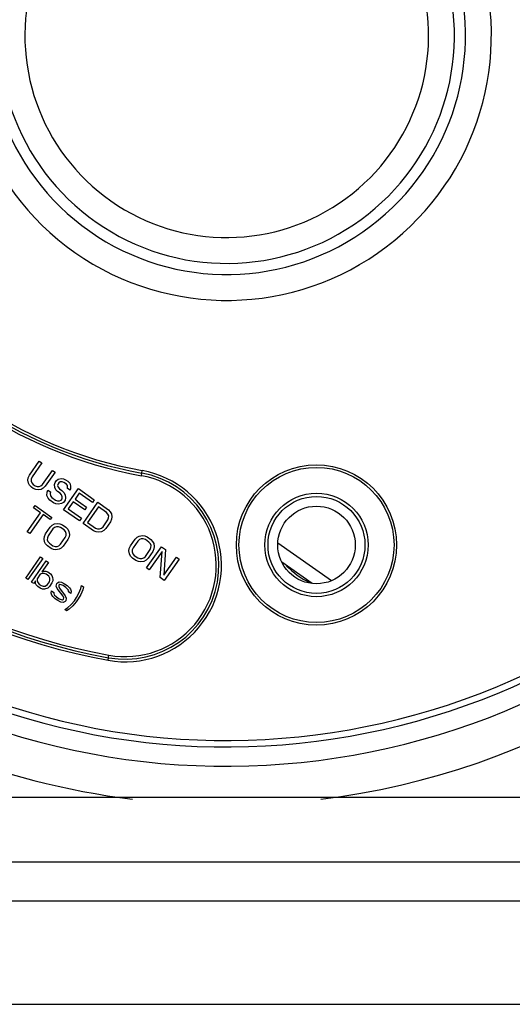
# Model space of a CAD drawing. Extents: x 1365 to 5820, y 918 to 2423.
# Drawn here: x 4264 to 4302, y 1432 to 1508 of the extents above; entities that cross this region are included whole.
import ezdxf

# ---------------------------------------------------------------- set-up
doc = ezdxf.new("R2010")
doc.units = 0
doc.layers.get('0').update_dxf_attribs({"linetype": 'CONTINUOUS'})

msp = doc.modelspace()

# ---------------------------------------------------------------- linework, layer by layer
at = {"color": 7, "linetype": 'CONTINUOUS'}
for p, q in [((4264.365, 1473.279), (4265.122, 1474.359)), ((4265.327, 1474.216), (4264.57, 1473.135)), ((4265.122, 1474.359), (4265.327, 1474.216)), ((4265.389, 1472.562), (4266.146, 1473.642)), ((4266.146, 1473.642), (4266.351, 1473.499)), ((4273.03, 1473.235), (4273.101, 1473.629)), ((4264.248, 1472.893), (4264.277, 1473.08)), ((4264.287, 1472.658), (4264.248, 1472.893)), ((4264.277, 1473.08), (4264.365, 1473.279)), ((4264.507, 1472.972), (4264.502, 1472.819)), ((4264.57, 1473.135), (4264.507, 1472.972)), ((4266.351, 1473.499), (4265.594, 1472.418)), ((4266.36, 1472.713), (4266.458, 1472.852)), ((4266.458, 1472.852), (4266.589, 1472.968)), ((4266.589, 1472.968), (4266.824, 1473.012)), ((4266.824, 1473.012), (4267.009, 1472.986)), ((4267.009, 1472.986), (4267.17, 1472.925)), ((4267.17, 1472.925), (4267.34, 1472.806)), ((4264.375, 1472.493), (4264.287, 1472.658)), ((4264.521, 1472.338), (4264.375, 1472.493)), ((4264.502, 1472.819), (4264.555, 1472.678)), ((4264.657, 1472.243), (4264.521, 1472.338)), ((4264.555, 1472.678), (4264.667, 1472.548)), ((4264.852, 1472.158), (4264.657, 1472.243)), ((4264.667, 1472.548), (4264.804, 1472.452)), ((4264.804, 1472.452), (4264.965, 1472.391)), ((4265.038, 1472.132), (4264.852, 1472.158)), ((4264.965, 1472.391), (4265.116, 1472.389)), ((4265.272, 1472.176), (4265.038, 1472.132)), ((4265.116, 1472.389), (4265.257, 1472.446)), ((4265.257, 1472.446), (4265.389, 1472.562)), ((4265.438, 1472.268), (4265.272, 1472.176)), ((4265.594, 1472.418), (4265.438, 1472.268)), ((4265.73, 1471.959), (4265.794, 1472.122)), ((4265.794, 1472.122), (4265.999, 1471.979)), ((4266.297, 1472.55), (4266.36, 1472.713)), ((4266.335, 1472.315), (4266.297, 1472.55)), ((4266.423, 1472.149), (4266.335, 1472.315)), ((4266.535, 1472.019), (4266.423, 1472.149)), ((4266.589, 1472.604), (4266.55, 1472.476)), ((4266.55, 1472.476), (4266.604, 1472.335)), ((4266.638, 1472.674), (4266.589, 1472.604)), ((4266.604, 1472.335), (4266.682, 1472.228)), ((4266.745, 1472.755), (4266.638, 1472.674)), ((4266.682, 1472.228), (4266.886, 1472.085)), ((4266.897, 1472.753), (4266.745, 1472.755)), ((4266.886, 1472.085), (4267.033, 1471.93)), ((4267.023, 1472.716), (4266.897, 1472.753)), ((4267.012, 1470.594), (4268.16, 1472.232)), ((4267.228, 1472.573), (4267.023, 1472.716)), ((4267.306, 1472.466), (4267.228, 1472.573)), ((4267.326, 1472.349), (4267.306, 1472.466)), ((4267.311, 1472.255), (4267.326, 1472.349)), ((4267.516, 1472.112), (4267.311, 1472.255)), ((4267.34, 1472.806), (4267.487, 1472.651)), ((4267.487, 1472.651), (4267.55, 1472.451)), ((4267.555, 1472.24), (4267.516, 1472.112)), ((4267.55, 1472.451), (4267.555, 1472.24)), ((4268.16, 1472.232), (4269.388, 1471.372)), ((4265.711, 1471.713), (4265.73, 1471.959)), ((4265.808, 1471.489), (4265.711, 1471.713)), ((4265.954, 1471.335), (4265.808, 1471.489)), ((4266.227, 1471.144), (4265.954, 1471.335)), ((4265.999, 1471.979), (4265.96, 1471.851)), ((4265.96, 1471.851), (4265.989, 1471.674)), ((4265.989, 1471.674), (4266.101, 1471.544)), ((4266.101, 1471.544), (4266.374, 1471.353)), ((4266.374, 1471.353), (4266.535, 1471.292)), ((4266.74, 1471.876), (4266.535, 1472.019)), ((4266.686, 1471.29), (4266.828, 1471.347)), ((4266.852, 1471.745), (4266.74, 1471.876)), ((4266.828, 1471.347), (4266.901, 1471.451)), ((4266.906, 1471.604), (4266.852, 1471.745)), ((4266.901, 1471.451), (4266.906, 1471.604)), ((4267.13, 1471.343), (4267.008, 1471.168)), ((4267.033, 1471.93), (4267.12, 1471.765)), ((4267.12, 1471.765), (4267.159, 1471.53)), ((4267.159, 1471.53), (4267.13, 1471.343)), ((4268.218, 1471.88), (4267.901, 1471.426)), ((4267.901, 1471.426), (4268.788, 1470.805)), ((4269.242, 1471.163), (4268.218, 1471.88)), ((4269.388, 1471.372), (4269.242, 1471.163)), ((4264.679, 1470.748), (4264.801, 1470.922)), ((4265.225, 1470.365), (4264.679, 1470.748)), ((4264.801, 1470.922), (4266.098, 1470.014)), ((4266.423, 1471.059), (4266.227, 1471.144)), ((4266.608, 1471.033), (4266.423, 1471.059)), ((4266.535, 1471.292), (4266.686, 1471.29)), ((4266.842, 1471.077), (4266.608, 1471.033)), ((4267.008, 1471.168), (4266.842, 1471.077)), ((4268.241, 1469.733), (4267.012, 1470.594)), ((4267.754, 1471.217), (4267.364, 1470.66)), ((4267.364, 1470.66), (4268.388, 1469.943)), ((4268.642, 1470.596), (4267.754, 1471.217)), ((4268.514, 1469.542), (4269.661, 1471.181)), ((4268.788, 1470.805), (4268.642, 1470.596)), ((4269.72, 1470.828), (4268.865, 1469.608)), ((4269.661, 1471.181), (4270.481, 1470.607)), ((4270.334, 1470.398), (4269.72, 1470.828)), ((4270.481, 1470.607), (4270.627, 1470.453)), ((4264.2, 1468.901), (4265.225, 1470.365)), ((4265.429, 1470.222), (4264.404, 1468.758)), ((4265.976, 1469.839), (4265.429, 1470.222)), ((4266.098, 1470.014), (4265.976, 1469.839)), ((4268.388, 1469.943), (4268.241, 1469.733)), ((4270.065, 1469.287), (4270.431, 1469.81)), ((4270.446, 1470.267), (4270.334, 1470.398)), ((4270.431, 1469.81), (4270.495, 1469.974)), ((4270.5, 1470.126), (4270.446, 1470.267)), ((4270.495, 1469.974), (4270.5, 1470.126)), ((4270.627, 1470.453), (4270.715, 1470.287)), ((4270.724, 1469.865), (4270.636, 1469.667)), ((4270.715, 1470.287), (4270.753, 1470.052)), ((4270.753, 1470.052), (4270.724, 1469.865)), ((4265.614, 1468.742), (4265.98, 1469.265)), ((4266.185, 1469.121), (4265.819, 1468.598)), ((4265.98, 1469.265), (4266.136, 1469.415)), ((4266.136, 1469.415), (4266.302, 1469.507)), ((4266.317, 1469.237), (4266.185, 1469.121)), ((4266.302, 1469.507), (4266.536, 1469.551)), ((4266.458, 1469.294), (4266.317, 1469.237)), ((4266.609, 1469.292), (4266.458, 1469.294)), ((4266.536, 1469.551), (4266.722, 1469.525)), ((4266.77, 1469.231), (4266.609, 1469.292)), ((4266.722, 1469.525), (4266.917, 1469.44)), ((4267.043, 1469.04), (4266.77, 1469.231)), ((4266.917, 1469.44), (4267.19, 1469.249)), ((4267.155, 1468.909), (4267.043, 1469.04)), ((4267.19, 1469.249), (4267.336, 1469.095)), ((4267.336, 1469.095), (4267.424, 1468.929)), ((4269.333, 1468.969), (4268.514, 1469.542)), ((4268.865, 1469.608), (4269.48, 1469.178)), ((4269.48, 1469.178), (4269.641, 1469.117)), ((4269.641, 1469.117), (4269.792, 1469.115)), ((4269.792, 1469.115), (4269.933, 1469.172)), ((4269.933, 1469.172), (4270.065, 1469.287)), ((4270.27, 1469.144), (4270.114, 1468.994)), ((4270.636, 1469.667), (4270.27, 1469.144)), ((4264.404, 1468.758), (4264.2, 1468.901)), ((4265.497, 1468.356), (4265.526, 1468.544)), ((4265.536, 1468.121), (4265.497, 1468.356)), ((4265.526, 1468.544), (4265.614, 1468.742)), ((4265.755, 1468.435), (4265.75, 1468.283)), ((4265.75, 1468.283), (4265.804, 1468.141)), ((4265.819, 1468.598), (4265.755, 1468.435)), ((4266.774, 1467.929), (4267.141, 1468.452)), ((4267.345, 1468.309), (4266.979, 1467.786)), ((4267.141, 1468.452), (4267.204, 1468.616)), ((4267.209, 1468.768), (4267.155, 1468.909)), ((4267.204, 1468.616), (4267.209, 1468.768)), ((4267.433, 1468.507), (4267.345, 1468.309)), ((4267.424, 1468.929), (4267.463, 1468.694)), ((4267.463, 1468.694), (4267.433, 1468.507)), ((4269.528, 1468.884), (4269.333, 1468.969)), ((4269.714, 1468.858), (4269.528, 1468.884)), ((4269.948, 1468.902), (4269.714, 1468.858)), ((4270.114, 1468.994), (4269.948, 1468.902)), ((4272.181, 1467.806), (4272.547, 1468.329)), ((4272.547, 1468.329), (4272.704, 1468.479)), ((4272.704, 1468.479), (4272.87, 1468.571)), ((4272.884, 1468.301), (4272.752, 1468.185)), ((4272.87, 1468.571), (4273.104, 1468.614)), ((4273.026, 1468.357), (4272.884, 1468.301)), ((4273.177, 1468.355), (4273.026, 1468.357)), ((4273.104, 1468.614), (4273.289, 1468.589)), ((4273.338, 1468.295), (4273.177, 1468.355)), ((4273.289, 1468.589), (4273.484, 1468.504)), ((4273.611, 1468.104), (4273.338, 1468.295)), ((4273.484, 1468.504), (4273.757, 1468.313)), ((4273.757, 1468.313), (4273.903, 1468.158)), ((4265.623, 1467.956), (4265.536, 1468.121)), ((4265.77, 1467.802), (4265.623, 1467.956)), ((4266.043, 1467.611), (4265.77, 1467.802)), ((4265.804, 1468.141), (4265.916, 1468.011)), ((4265.916, 1468.011), (4266.189, 1467.82)), ((4266.238, 1467.526), (4266.043, 1467.611)), ((4266.189, 1467.82), (4266.35, 1467.759)), ((4266.423, 1467.5), (4266.238, 1467.526)), ((4266.35, 1467.759), (4266.501, 1467.757)), ((4266.657, 1467.544), (4266.423, 1467.5)), ((4266.501, 1467.757), (4266.643, 1467.814)), ((4266.643, 1467.814), (4266.774, 1467.929)), ((4266.823, 1467.636), (4266.657, 1467.544)), ((4266.979, 1467.786), (4266.823, 1467.636)), ((4272.064, 1467.42), (4272.093, 1467.608)), ((4272.093, 1467.608), (4272.181, 1467.806)), ((4272.386, 1467.662), (4272.323, 1467.499)), ((4272.752, 1468.185), (4272.386, 1467.662)), ((4273.429, 1466.101), (4274.576, 1467.739)), ((4273.723, 1467.973), (4273.611, 1468.104)), ((4273.708, 1467.516), (4273.771, 1467.679)), ((4273.776, 1467.832), (4273.723, 1467.973)), ((4273.771, 1467.679), (4273.776, 1467.832)), ((4273.903, 1468.158), (4273.991, 1467.993)), ((4274.001, 1467.571), (4273.913, 1467.373)), ((4273.991, 1467.993), (4274.03, 1467.758)), ((4274.03, 1467.758), (4274.001, 1467.571)), ((4274.576, 1467.739), (4274.884, 1467.524)), ((4274.884, 1467.524), (4274.76, 1465.532)), ((4287.734, 1465.114), (4283.585, 1468.02)), ((4264.083, 1465.32), (4265.23, 1466.959)), ((4265.401, 1466.839), (4264.254, 1465.201)), ((4265.23, 1466.959), (4265.401, 1466.839)), ((4272.103, 1467.185), (4272.064, 1467.42)), ((4272.191, 1467.02), (4272.103, 1467.185)), ((4272.337, 1466.866), (4272.191, 1467.02)), ((4272.323, 1467.499), (4272.318, 1467.347)), ((4272.318, 1467.347), (4272.371, 1467.205)), ((4272.61, 1466.674), (4272.337, 1466.866)), ((4272.371, 1467.205), (4272.483, 1467.075)), ((4272.483, 1467.075), (4272.756, 1466.884)), ((4272.756, 1466.884), (4272.917, 1466.823)), ((4272.917, 1466.823), (4273.069, 1466.821)), ((4273.069, 1466.821), (4273.21, 1466.878)), ((4273.21, 1466.878), (4273.342, 1466.993)), ((4273.342, 1466.993), (4273.708, 1467.516)), ((4273.547, 1466.85), (4273.39, 1466.699)), ((4273.913, 1467.373), (4273.547, 1466.85)), ((4274.635, 1467.387), (4273.634, 1465.957)), ((4274.487, 1465.36), (4274.635, 1467.387)), ((4274.76, 1465.532), (4275.737, 1466.927)), ((4275.942, 1466.783), (4274.794, 1465.145)), ((4275.737, 1466.927), (4275.942, 1466.783)), ((4264.527, 1465.01), (4265.674, 1466.648)), ((4265.845, 1466.529), (4265.332, 1465.797)), ((4265.674, 1466.648), (4265.845, 1466.529)), ((4272.805, 1466.59), (4272.61, 1466.674)), ((4272.99, 1466.564), (4272.805, 1466.59)), ((4273.225, 1466.608), (4272.99, 1466.564)), ((4273.39, 1466.699), (4273.225, 1466.608)), ((4273.634, 1465.957), (4273.429, 1466.101)), ((4286.238, 1464.907), (4283.902, 1466.543)), ((4264.254, 1465.201), (4264.083, 1465.32)), ((4264.966, 1465.274), (4264.961, 1465.121)), ((4265.21, 1465.622), (4264.966, 1465.274)), ((4265.351, 1465.679), (4265.21, 1465.622)), ((4265.332, 1465.797), (4265.415, 1465.842)), ((4265.503, 1465.677), (4265.351, 1465.679)), ((4265.415, 1465.842), (4265.532, 1465.864)), ((4265.664, 1465.616), (4265.503, 1465.677)), ((4265.532, 1465.864), (4265.625, 1465.851)), ((4265.625, 1465.851), (4265.786, 1465.791)), ((4265.868, 1465.473), (4265.664, 1465.616)), ((4265.786, 1465.791), (4265.99, 1465.647)), ((4265.956, 1465.308), (4265.868, 1465.473)), ((4265.951, 1465.155), (4265.956, 1465.308)), ((4265.99, 1465.647), (4266.102, 1465.517)), ((4266.102, 1465.517), (4266.156, 1465.375)), ((4266.156, 1465.375), (4266.185, 1465.199)), ((4274.794, 1465.145), (4274.487, 1465.36)), ((4264.697, 1464.89), (4264.527, 1465.01)), ((4264.844, 1465.099), (4264.697, 1464.89)), ((4264.829, 1465.006), (4264.844, 1465.099)), ((4264.849, 1464.888), (4264.829, 1465.006)), ((4264.892, 1464.806), (4264.849, 1464.888)), ((4265.005, 1464.675), (4264.892, 1464.806)), ((4264.961, 1465.121), (4265.014, 1464.98)), ((4265.209, 1464.532), (4265.005, 1464.675)), ((4265.014, 1464.98), (4265.127, 1464.849)), ((4265.127, 1464.849), (4265.263, 1464.754)), ((4265.37, 1464.471), (4265.209, 1464.532)), ((4265.263, 1464.754), (4265.424, 1464.693)), ((4265.424, 1464.693), (4265.575, 1464.691)), ((4265.78, 1464.548), (4265.521, 1464.469)), ((4265.575, 1464.691), (4265.766, 1464.818)), ((4265.766, 1464.818), (4265.912, 1465.027)), ((4265.912, 1464.663), (4265.78, 1464.548)), ((4265.912, 1465.027), (4265.951, 1465.155)), ((4266.107, 1464.942), (4265.912, 1464.663)), ((4266.171, 1465.105), (4266.107, 1464.942)), ((4266.185, 1465.199), (4266.171, 1465.105)), ((4266.448, 1464.703), (4266.478, 1464.89)), ((4266.512, 1464.503), (4266.448, 1464.703)), ((4266.478, 1464.89), (4266.527, 1464.96)), ((4266.97, 1463.922), (4266.512, 1464.503)), ((4266.527, 1464.96), (4266.668, 1465.017)), ((4266.648, 1464.771), (4266.634, 1464.677)), ((4266.634, 1464.677), (4266.687, 1464.536)), ((4266.731, 1464.817), (4266.648, 1464.771)), ((4266.668, 1465.017), (4266.853, 1464.991)), ((4266.687, 1464.536), (4267.145, 1463.955)), ((4266.824, 1464.804), (4266.731, 1464.817)), ((4266.985, 1464.743), (4266.824, 1464.804)), ((4266.853, 1464.991), (4267.083, 1464.882)), ((4267.19, 1464.6), (4266.985, 1464.743)), ((4267.083, 1464.882), (4267.287, 1464.739)), ((4267.37, 1464.421), (4267.19, 1464.6)), ((4267.287, 1464.739), (4267.468, 1464.561)), ((4267.468, 1464.561), (4267.546, 1464.454)), ((4268.199, 1464.153), (4268.351, 1464.514)), ((4268.351, 1464.514), (4268.404, 1464.736)), ((4268.404, 1464.736), (4268.541, 1464.641)), ((4268.541, 1464.641), (4268.487, 1464.418)), ((4265.521, 1464.469), (4265.37, 1464.471)), ((4266.058, 1464.145), (4266.087, 1464.333)), ((4266.111, 1464.004), (4266.058, 1464.145)), ((4266.087, 1464.333), (4266.258, 1464.213)), ((4266.189, 1463.897), (4266.111, 1464.004)), ((4266.37, 1463.719), (4266.189, 1463.897)), ((4266.258, 1464.213), (4266.243, 1464.12)), ((4266.243, 1464.12), (4266.287, 1464.037)), ((4266.287, 1464.037), (4266.467, 1463.859)), ((4266.575, 1463.576), (4266.37, 1463.719)), ((4266.467, 1463.859), (4266.672, 1463.715)), ((4266.672, 1463.715), (4266.833, 1463.654)), ((4267.023, 1463.781), (4266.97, 1463.922)), ((4267.009, 1463.687), (4267.023, 1463.781)), ((4267.145, 1463.955), (4267.209, 1463.755)), ((4267.209, 1463.755), (4267.179, 1463.568)), ((4267.414, 1464.339), (4267.37, 1464.421)), ((4267.399, 1464.245), (4267.414, 1464.339)), ((4267.57, 1464.126), (4267.399, 1464.245)), ((4267.546, 1464.454), (4267.599, 1464.313)), ((4267.599, 1464.313), (4267.57, 1464.126)), ((4267.843, 1463.571), (4268.014, 1463.815)), ((4268.15, 1463.719), (4267.979, 1463.475)), ((4268.014, 1463.815), (4268.199, 1464.153)), ((4268.336, 1464.057), (4268.15, 1463.719)), ((4268.487, 1464.418), (4268.336, 1464.057)), ((4266.804, 1463.467), (4266.575, 1463.576)), ((4266.989, 1463.441), (4266.804, 1463.467)), ((4266.833, 1463.654), (4266.926, 1463.642)), ((4266.926, 1463.642), (4267.009, 1463.687)), ((4267.131, 1463.498), (4266.989, 1463.441)), ((4267.111, 1462.889), (4267.301, 1463.015)), ((4267.179, 1463.568), (4267.131, 1463.498)), ((4267.301, 1463.015), (4267.589, 1463.281)), ((4267.726, 1463.185), (4267.438, 1462.92)), ((4267.589, 1463.281), (4267.843, 1463.571)), ((4267.979, 1463.475), (4267.726, 1463.185)), ((4267.247, 1462.793), (4267.111, 1462.889)), ((4267.438, 1462.92), (4267.247, 1462.793)), ((4270.45, 1458.967), (4270.522, 1459.36)), ((4446.025, 1448.37), (4244.119, 1448.37)), ((4446.025, 1443.37), (4244.119, 1443.37)), ((4173.157, 1440.37), (4469.56, 1440.37)), ((4173.157, 1432.37), (4469.56, 1432.37))]:
    msp.add_line(p, q, dxfattribs=at)
for radius in [6.2, 6, 4, 3.75, 3]:
    msp.add_circle((4286.579, 1467.88), radius, dxfattribs=at)
for centre, radius, start, end in [((4302.564, 1540.043), 56.5, 325, 145), ((4279.621, 1507.277), 59.5, 145, 262.97038), ((4279.621, 1507.277), 56.5, 145, 325), ((4279.634, 1507.266), 55, 145, 325), ((4279.634, 1507.266), 54.5, 145, 325), ((4279.634, 1507.266), 20.48, 90.86897, 19.13089), ((4279.634, 1507.266), 18.48, 90.86905, 19.13095), ((4279.634, 1507.266), 17.62, 92.70747, 17.29253), ((4279.634, 1507.266), 15.62, 92.70747, 17.29253), ((4279.026, 1506.398), 33.3, 210.24829, 259.75171), ((4279.026, 1506.398), 33.7, 210.24829, 259.75171), ((4279.026, 1506.398), 33.5, 210.24829, 259.75171), ((4279.026, 1506.398), 48.2, 210.24832, 259.75168), ((4279.026, 1506.398), 48, 210.24829, 259.75171), ((4279.026, 1506.398), 47.8, 210.24832, 259.75164), ((4271.776, 1466.298), 7.45, 259.75151, 79.75171), ((4271.776, 1466.298), 7.25, 259.75171, 79.75171), ((4271.776, 1466.298), 7.05, 259.7512, 79.75171), ((4279.621, 1507.277), 59.5, 277.03376, 325), ((4288.6, 1470.418), 6, 223.72692, 244.79846)]:
    msp.add_arc(centre, radius, start, end, dxfattribs=at)

doc.saveas('drawing.dxf')
